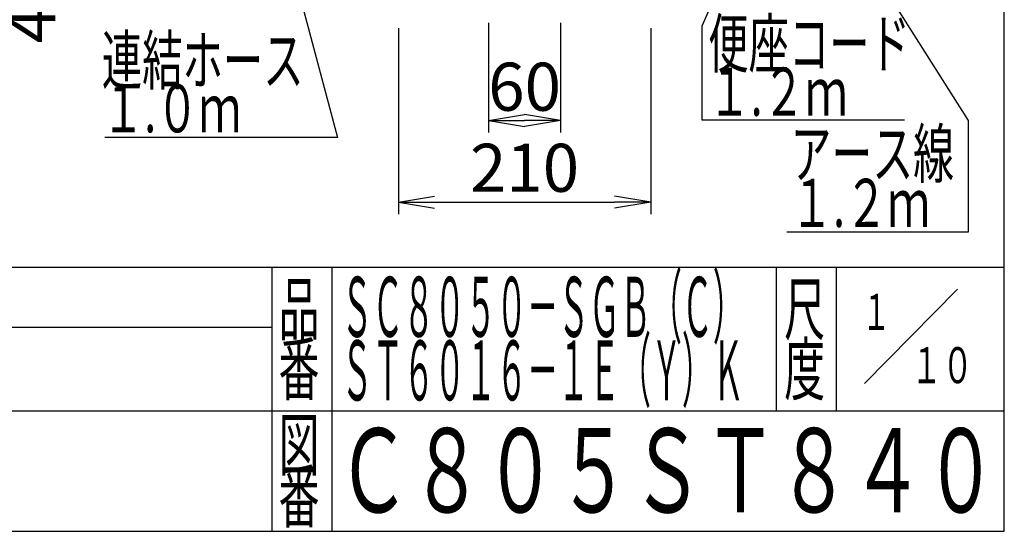
# Model space of a CAD drawing. Extents: x 0 to 2000, y 13 to 2915.
# Drawn here: x 1180 to 2000, y 115 to 541 of the extents above; entities that cross this region are included whole.
import ezdxf
from ezdxf.enums import TextEntityAlignment as Align

# ---------------------------------------------------------------- set-up
doc = ezdxf.new("R2010")
doc.units = 0
doc.layers.get('0').update_dxf_attribs({"linetype": 'CONTINUOUS'})
doc.layers.get('DEFPOINTS').update_dxf_attribs({"linetype": 'CONTINUOUS'})
for name, color, linetype in [('便器', 7, 'CONTINUOUS'), ('便座', 7, 'CONTINUOUS'), ('寸法', 7, 'CONTINUOUS'), ('枠', 7, 'CONTINUOUS')]:
    doc.layers.add(name, color=color, linetype=linetype)
doc.styles.add('EXCADDIM1', font='monotxt', dxfattribs={"width": 0.84, "bigfont": 'extfont'})
doc.styles.add('EXCADSTD', font='monotxt', dxfattribs={"bigfont": 'extfont'})
doc.styles.get("Standard").update_dxf_attribs({"font": 'monotxt', "bigfont": 'extfont'})
doc.dimstyles.new('ISO-25', dxfattribs={"dimtxt": 2.5, "dimasz": 2.5, "dimexe": 1.25, "dimexo": 0.625, "dimtad": 1, "dimtxsty": 'STANDARD', "dimcen": 2.5, "dimazin": 3, "dimtfac": 1, "dimtmove": 0, "dimatfit": 3})

# ---------------------------------------------------------------- blocks, each defined once
blk = doc.blocks.new('EX_NORM')
at = {"color": 0, "linetype": 'CONTINUOUS'}
for q in [(-1, 0.167), (-1, 0), (-1, -0.167)]:
    blk.add_line((0, 0), q, dxfattribs=at)
blk = doc.blocks.new('*D16')
at = {"layer": 'DEFPOINTS', "color": 0}
for p in [(1570.59, 545.29), (1630.59, 545.29), (1630.59, 457)]:
    blk.add_point(p, dxfattribs=at)
at = {"layer": '便器', "color": 3, "linetype": 'CONTINUOUS'}
for p, q in [((1570.59, 538.29), (1570.59, 447)), ((1630.59, 538.29), (1630.59, 447)), ((1600.59, 457), (1600.59, 457))]:
    blk.add_line(p, q, dxfattribs=at)
at = {"layer": '便器', "color": 3, "xscale": 30, "yscale": 30, "zscale": 30, "rotation": 180}
blk.add_blockref('EX_NORM', (1570.59, 457), dxfattribs=at)
at = {"layer": '便器', "color": 3, "xscale": 30, "yscale": 30, "zscale": 30}
blk.add_blockref('EX_NORM', (1630.59, 457), dxfattribs=at)
at = {"layer": '便器', "color": 2, "insert": (1600.59, 480), "char_height": 40, "attachment_point": 5, "style": 'EXCADDIM1'}
blk.add_mtext('60', dxfattribs=at)
blk = doc.blocks.new('*D17')
at = {"layer": 'DEFPOINTS', "color": 0}
for p in [(1495.56, 541), (1705.56, 541), (1705.56, 389)]:
    blk.add_point(p, dxfattribs=at)
at = {"layer": '便器', "color": 3, "linetype": 'CONTINUOUS'}
for p, q in [((1495.56, 534), (1495.56, 379)), ((1705.56, 534), (1705.56, 379)), ((1525.56, 389), (1675.56, 389))]:
    blk.add_line(p, q, dxfattribs=at)
at = {"layer": '便器', "color": 3, "xscale": 30, "yscale": 30, "zscale": 30, "rotation": 180}
blk.add_blockref('EX_NORM', (1495.56, 389), dxfattribs=at)
at = {"layer": '便器', "color": 3, "xscale": 30, "yscale": 30, "zscale": 30}
blk.add_blockref('EX_NORM', (1705.56, 389), dxfattribs=at)
at = {"layer": '便器', "color": 2, "insert": (1600.56, 412.5), "char_height": 40, "attachment_point": 5, "style": 'EXCADDIM1'}
blk.add_mtext('210', dxfattribs=at)
blk = doc.blocks.new('*D33')
at = {"layer": 'DEFPOINTS', "color": 0}
for p in [(1129, 994), (1218, 576), (1224, 576)]:
    blk.add_point(p, dxfattribs=at)
at = {"layer": '寸法', "color": 3, "linetype": 'CONTINUOUS'}
for p, q in [((1136, 994), (1228, 994)), ((1218, 964), (1218, 606)), ((1217, 576), (1208, 576))]:
    blk.add_line(p, q, dxfattribs=at)
at = {"layer": '寸法', "color": 3, "xscale": 30, "yscale": 30, "zscale": 30}
for p, rotation in [((1218, 994), 90), ((1218, 576), 270)]:
    blk.add_blockref('EX_NORM', p, dxfattribs=dict(at, rotation=rotation))
at = {"layer": '寸法', "color": 2, "insert": (1195, 785), "char_height": 40, "attachment_point": 5, "rotation": 90, "style": 'EXCADDIM1'}
blk.add_mtext('418（便座上面先端）', dxfattribs=at)

msp = doc.modelspace()

# ---------------------------------------------------------------- linework, layer by layer
at = {"layer": '枠', "color": 7, "linetype": 'CONTINUOUS'}
for p, q in [((2000, 115), (2000, 2915)), ((180, 335), (2000, 335)), ((180, 115), (2000, 115))]:
    msp.add_line(p, q, dxfattribs=at)
at = {"layer": '枠', "color": 6, "linetype": 'CONTINUOUS'}
for p, q in [((1390, 335), (1390, 115)), ((1440, 335), (1440, 115)), ((1810, 335), (1810, 215)), ((1860, 335), (1860, 215)), ((1883.6538, 238.0029), (1960.9939, 316.6998)), ((180, 285), (1390, 285)), ((2000, 215), (750, 215))]:
    msp.add_line(p, q, dxfattribs=at)

# ---------------------------------------------------------------- texts
at = {"layer": '便器', "color": 2, "linetype": 'CONTINUOUS', "style": 'EXCADSTD'}
for s, width, p, p2 in [('連結ホース', 1.013793, (1248.5594, 487.1644), (1416.5594, 487.1644)), ('１.０ｍ', 0.998361, (1248.5594, 447.1644), (1364.5594, 447.1644))]:
    msp.add_text(s, height=40, dxfattribs=dict(at, width=width)).set_placement(p, p2, align=Align.FIT)
at = {"layer": '便座', "color": 2, "linetype": 'CONTINUOUS', "style": 'EXCADSTD'}
for s, width, p, p2 in [('便座コード', 1.013793, (1753.4773, 501.0471), (1921.4773, 501.0471)), ('１.２ｍ', 0.998361, (1753.4773, 461.0471), (1869.4773, 461.0471)), ('アース線', 1.034783, (1822.1192, 409.4742), (1958.1192, 409.4742)), ('１.２ｍ', 0.998361, (1822.1114, 368.4786), (1938.1114, 368.4786))]:
    msp.add_text(s, height=40, dxfattribs=dict(at, width=width)).set_placement(p, p2, align=Align.FIT)
at = {"layer": '枠', "color": 2, "linetype": 'CONTINUOUS', "style": 'EXCADSTD'}
for s, height, width, p, p2 in [('ＳＣ８０５０－ＳＧＢ（Ｃ）', 50, 0.609091, (1448.0904, 276.8845), (1783.0904, 276.8845)), ('品', 42.5, 1.12, (1395.75, 278.75), (1429.75, 278.75)), ('尺', 42.5, 1.12, (1816.75, 278.75), (1850.75, 278.75)), ('１', 30, 1.101333, (1881.5371, 282.7228), (1905.1371, 282.7228)), ('ＳＴ６０１６－１Ｅ（Ｙ）Ｋ', 50, 0.609091, (1448.0904, 224), (1783.0904, 224)), ('番', 42.5, 1.12, (1395.75, 228.75), (1429.75, 228.75)), ('度', 42.5, 1.12, (1816.75, 228.75), (1850.75, 228.75)), ('１０', 30, 1.098531, (1922.2793, 238.3488), (1974.0672, 238.3488)), ('図', 42.5, 1.12, (1395.75, 165.75), (1429.75, 165.75)), ('番', 42.5, 1.12, (1395.75, 122.75), (1429.75, 122.75))]:
    msp.add_text(s, height=height, dxfattribs=dict(at, width=width)).set_placement(p, p2, align=Align.FIT)
at = {"layer": '枠', "color": 7, "linetype": 'CONTINUOUS', "style": 'EXCADSTD', "width": 1.037736}
msp.add_text('Ｃ８０５ＳＴ８４０', height=70, dxfattribs=at).set_placement((1444.25, 130.75), (1994.25, 130.75), align=Align.FIT)

# ---------------------------------------------------------------- dimensions: what is measured, and where the dimension line sits
at = {"layer": '便器', "color": 3, "linetype": 'CONTINUOUS'}
for base, p1, p2, override, picture, middle in [((1630.5924, 457), (1570.5923, 545.2912), (1630.5924, 545.2913), {"dimtxt": 40, "dimasz": 30, "dimexe": 10, "dimexo": 7, "dimgap": 0, "dimtad": 1, "dimjust": 0, "dimtih": 0, "dimtoh": 0, "dimdec": 1, "dimzin": 8, "dimlunit": 2, "dimtxsty": 'EXCADDIM1', "dimblk1": 'EX_NORM', "dimblk2": 'EX_NORM', "dimsah": 1, "dimse1": 0, "dimse2": 0, "dimclrd": 3, "dimclre": 3, "dimclrt": 2, "dimtmove": 2}, '*D16', (1600.5923, 480)), ((1705.5552, 389), (1495.5552, 541), (1705.5552, 541), {"dimtxt": 40, "dimasz": 30, "dimexe": 10, "dimexo": 7, "dimgap": 0, "dimtad": 1, "dimjust": 0, "dimtih": 0, "dimtoh": 0, "dimdec": 0, "dimzin": 0, "dimlunit": 2, "dimtxsty": 'EXCADDIM1', "dimblk1": 'EX_NORM', "dimblk2": 'EX_NORM', "dimsah": 1, "dimse1": 0, "dimse2": 0, "dimclrd": 3, "dimclre": 3, "dimclrt": 2, "dimtmove": 2}, '*D17', (1600.5552, 412.5))]:
    dim = msp.add_linear_dim(base=base, p1=p1, p2=p2, dimstyle='ISO-25', override=override, dxfattribs=at)
    dim.commit()
    dim.dimension.update_dxf_attribs({"geometry": picture, "text_midpoint": middle, "dimtype": 160})
at = {"layer": '寸法', "color": 3, "linetype": 'CONTINUOUS'}
dim = msp.add_linear_dim(base=(1218, 576), p1=(1129, 994), p2=(1224, 576), angle=90, text='418（便座上面先端）', dimstyle='ISO-25', override={"dimtxt": 40, "dimasz": 30, "dimexe": 10, "dimexo": 7, "dimgap": 0, "dimtad": 1, "dimjust": 0, "dimtih": 0, "dimtoh": 0, "dimdec": 1, "dimzin": 8, "dimlunit": 2, "dimtxsty": 'EXCADDIM1', "dimblk1": 'EX_NORM', "dimblk2": 'EX_NORM', "dimsah": 1, "dimse1": 0, "dimse2": 0, "dimclrd": 3, "dimclre": 3, "dimclrt": 2, "dimtmove": 2}, dxfattribs=at)
dim.commit()
dim.dimension.update_dxf_attribs({"geometry": '*D33', "text_midpoint": (1195, 785), "dimtype": 160})

# ---------------------------------------------------------------- leaders
at = {"layer": '便器', "color": 6, "linetype": 'CONTINUOUS'}
for points in [[(1365.7518, 738.1971), (1444.8418, 443.0294), (1251, 443.0294)], [(1810.8552, 677), (1748.0482, 535.6456), (1748.0482, 457.5287), (1917.0115, 457.5287)]]:
    msp.add_leader(points, dimstyle='ISO-25', override={"dimasz": 30, "dimldrblk": 'EX_NORM'}, dxfattribs=at)
at = {"layer": '便座', "color": 6, "linetype": 'CONTINUOUS'}
msp.add_leader([(1850.7798, 645), (1970, 457), (1970, 364), (1819, 364)], dimstyle='ISO-25', override={"dimasz": 30, "dimldrblk": 'EX_NORM'}, dxfattribs=at)

doc.saveas('drawing.dxf')
